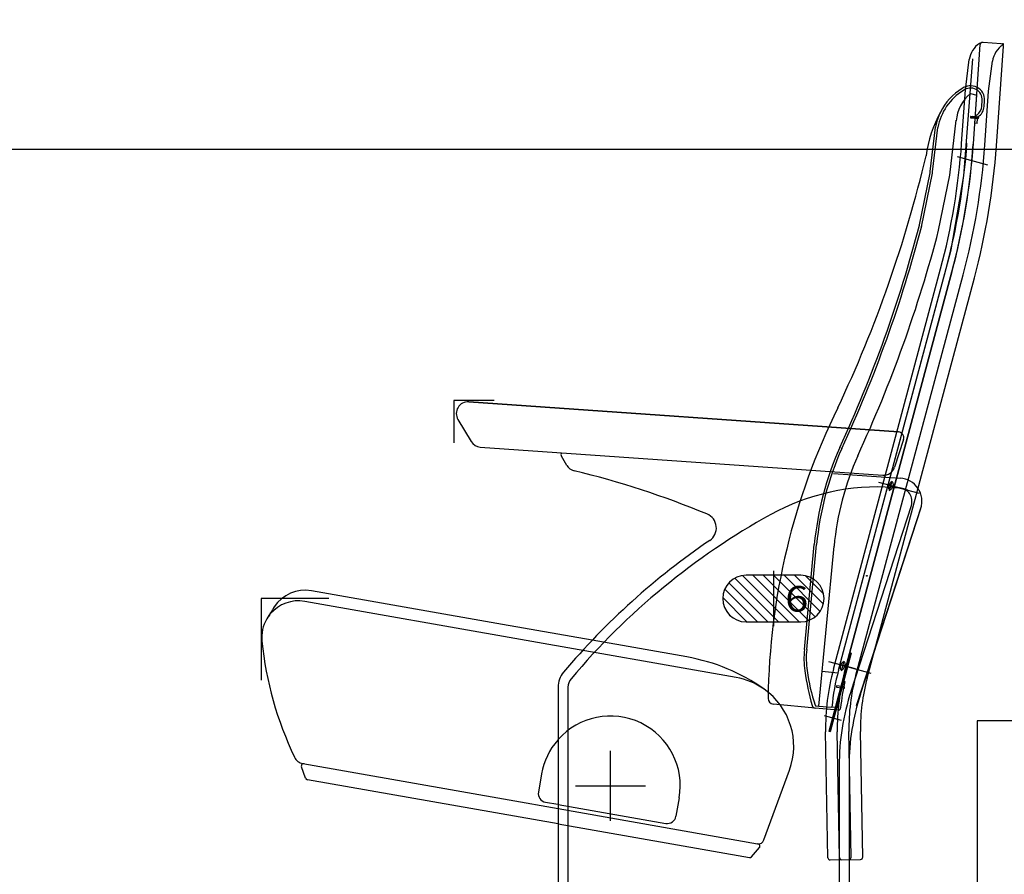
# Model space of a CAD drawing. Units: millimetres. Extents: x -17746 to 22795, y 536 to 104639.
# Drawn here: x 8843 to 9689, y 58533 to 59267 of the extents above; entities that cross this region are included whole.
import ezdxf

# ---------------------------------------------------------------- set-up
doc = ezdxf.new("R2010")
doc.units = ezdxf.units.MM
doc.header["$LTSCALE"] = 15
doc.layers.add('PDF_$TPC-SE-Seating Wagons', color=7, linetype='Continuous')
doc.layers.add('PDF_A-134$X-SEC(4)$0$A-CEIL-천장틀', color=7, linetype='Continuous', true_color=0x989898)
doc.styles.add('MtXpl_Arial_Rounded_', font='txt')

msp = doc.modelspace()

# ---------------------------------------------------------------- linework, layer by layer
at = {"layer": 'PDF_$TPC-SE-Seating Wagons', "lineweight": 25}
for p, q in [((9662.112, 59160.428, 0), (9667.976, 59245.578, 0)), ((9686.072, 59246.317, 0), (9670.434, 59247.411, 0)), ((9681.941, 59158.579, 0), (9687.927, 59244.183, 0)), ((9688.067, 59246.178, 0), (9687.069, 59246.248, 0)), ((9687.997, 59245.18, 0), (9688.067, 59246.178, 0)), ((9653.993, 59132.949, 0), (9661.704, 59233.439, 0)), ((9655.246, 59206.892, 0), (9658.585, 59232.764, 0)), ((9675.198, 59205.496, 0), (9678.537, 59231.369, 0)), ((9652.014, 59160.671, 0), (9655.246, 59206.892, 0)), ((9659.611, 59203.512, 0), (9665.023, 59202.062, 0)), ((9663.341, 59178.016, 0), (9665.023, 59202.062, 0)), ((9671.966, 59159.276, 0), (9675.198, 59205.496, 0)), ((9669.382, 59192.722, 0), (9669.722, 59197.582, 0)), ((9671.377, 59192.583, 0), (9671.717, 59197.442, 0)), ((9641.845, 59133.448, 0), (9647.335, 59180.731, 0)), ((9659.702, 59183.884, 0), (9659.618, 59182.687, 0)), ((9659.618, 59182.687, 0), (9666.601, 59182.198, 0)), ((9661.36, 59183.768, 0), (9659.624, 59182.766, 0)), ((9659.944, 59183.867, 0), (9659.69, 59183.721, 0)), ((9666.685, 59183.395, 0), (9659.702, 59183.884, 0)), ((9662.776, 59183.669, 0), (9660.917, 59182.596, 0)), ((9663.71, 59183.292, 0), (9662.333, 59182.497, 0)), ((9665.337, 59177.876, 0), (9663.341, 59178.016, 0)), ((9664.192, 59183.57, 0), (9663.71, 59183.292, 0)), ((9665.608, 59183.471, 0), (9663.749, 59182.398, 0)), ((9666.669, 59183.167, 0), (9665.165, 59182.299, 0)), ((9665.337, 59177.876, 0), (9665.644, 59182.265, 0)), ((9666.602, 59182.212, 0), (9666.581, 59182.2, 0)), ((9666.601, 59182.198, 0), (9666.685, 59183.395, 0)), ((9625.072, 59136.592, 0), (9629.672, 59174.796, 0)), ((9627.043, 59136.192, 0), (9631.64, 59174.442, 0)), ((9648.135, 59149.399, 0), (9674.374, 59142.368, 0)), ((9615.56, 59089.472, 0), (9624.889, 59135.374, 0)), ((9617.52, 59089.073, 0), (9626.89, 59135.177, 0)), ((9632.22, 59086.086, 0), (9641.845, 59133.448, 0)), ((9643.009, 59069.215, 0), (9653.993, 59132.949, 0)), ((9546.27, 58708.178, 0), (9643.009, 59069.215, 0)), ((9541.81, 58708.922, 0), (9633.98, 59052.906, 0)), ((9546.27, 58708.178, 0), (9638.449, 59052.195, 0)), ((9551.47, 58706.334, 0), (9643.64, 59050.317, 0)), ((9551.582, 58706.755, 0), (9643.761, 59050.772, 0)), ((9551.582, 58706.755, 0), (9643.761, 59050.772, 0)), ((9561.129, 58703.745, 0), (9653.299, 59047.729, 0)), ((9570.788, 58701.157, 0), (9662.958, 59045.141, 0)), ((9250.546, 58939.978, 0), (9215.741, 58939.978, 0)), ((9215.741, 58939.978, 0), (9215.741, 58903.401, 0)), ((9228.619, 58938.662, 0), (9597.715, 58912.816, 0)), ((9228.619, 58938.662, 0), (9597.715, 58912.816, 0)), ((9597.715, 58912.816, 0), (9228.619, 58938.662, 0)), ((9219.348, 58923.537, 0), (9230.663, 58904.701, 0)), ((9602.12, 58906.282, 0), (9594.408, 58882.554, 0)), ((9238.537, 58899.875, 0), (9584.199, 58875.669, 0)), ((9312.934, 58884.101, 0), (9308.262, 58891.886, 0)), ((9541.85, 58877.252, 0), (9599.282, 58873.23, 0)), ((9580.519, 58869.822, 0), (9605.599, 58863.102, 0)), ((9615.791, 58859.919, 0), (9588.706, 58867.177, 0)), ((9590.127, 58862.197, 0), (9592.426, 58870.778, 0)), ((9593.296, 58865.129, 0), (9598.688, 58864.751, 0)), ((9557.002, 58690.243, 0), (9608.822, 58849.725, 0)), ((9561.758, 58677.703, 0), (9617.432, 58849.048, 0)), ((9565.086, 58687.616, 0), (9616.906, 58847.099, 0)), ((9516.904, 58725.983, 0), (9525.466, 58816.214, 0)), ((9518.895, 58725.794, 0), (9527.458, 58816.025, 0)), ((9529.364, 58677.335, 0), (9542.39, 58814.608, 0)), ((9494.571, 58749.699, 0), (9457.086, 58787.183, 0)), ((9503.551, 58749.699, 0), (9463.78, 58789.47, 0)), ((9513.798, 58789.699, 0), (9466.798, 58789.699, 0)), ((9512.531, 58749.699, 0), (9472.531, 58789.699, 0)), ((9520.393, 58750.817, 0), (9481.511, 58789.699, 0)), ((9490.298, 58793.377, 0), (9490.298, 58746.02, 0)), ((9526.19, 58754, 0), (9490.492, 58789.699, 0)), ((9530.489, 58758.681, 0), (9499.472, 58789.699, 0)), ((9533.221, 58764.93, 0), (9508.452, 58789.699, 0)), ((9533.384, 58773.747, 0), (9517.846, 58789.284, 0)), ((9485.59, 58749.699, 0), (9452.065, 58783.224, 0)), ((9257.629, 58747.439, 0), (9093.4, 58776.397, 0)), ((9467.63, 58749.699, 0), (9446.814, 58770.514, 0)), ((9476.61, 58749.699, 0), (9448.511, 58777.798, 0)), ((9108.453, 58769.699, 0), (9050.298, 58769.699, 0)), ((9050.298, 58769.699, 0), (9050.298, 58699.559, 0)), ((9458.194, 58701.92, 0), (9087.73, 58767.243, 0)), ((9446.798, 58769.699, 0), (9446.798, 58769.699, 0)), ((9533.798, 58769.699, 0), (9533.798, 58769.699, 0)), ((9454.109, 58754.239, 0), (9451.338, 58757.01, 0)), ((9334.619, 58733.864, 0), (9257.629, 58747.439, 0)), ((9466.798, 58749.699, 0), (9513.798, 58749.699, 0)), ((9415.889, 58719.534, 0), (9334.619, 58733.864, 0)), ((9555.981, 58723.172, 0), (9537.864, 58655.557, 0)), ((9557.141, 58722.862, 0), (9539.023, 58655.247, 0)), ((9557.141, 58722.862, 0), (9555.981, 58723.172, 0)), ((9537.761, 58715.635, 0), (9560.698, 58709.489, 0)), ((9574.379, 58705.371, 0), (9547.295, 58712.628, 0)), ((9548.716, 58707.649, 0), (9551.015, 58716.23, 0)), ((9554.578, 58713.299, 0), (9553.419, 58713.61, 0)), ((9532.109, 58707.209, 0), (9545.69, 58705.961, 0)), ((9553.491, 58709.242, 0), (9552.332, 58709.553, 0)), ((9544.501, 58694.66, 0), (9544.385, 58693.466, 0)), ((9551.468, 58693.982, 0), (9544.501, 58694.66, 0)), ((9551.596, 58698.389, 0), (9549.589, 58698.573, 0)), ((9551.352, 58692.788, 0), (9551.468, 58693.982, 0)), ((9305.298, 58693.451, 0), (9305.298, 58425.699, 0)), ((9313.798, 58693.451, 0), (9313.798, 58442.199, 0)), ((9544.385, 58693.466, 0), (9551.352, 58692.788, 0)), ((9547.538, 58687.026, 0), (9546.379, 58687.336, 0)), ((9548.625, 58691.083, 0), (9547.466, 58691.393, 0)), ((9526.151, 58675.622, 0), (9490.318, 58678.914, 0)), ((9527.115, 58677.434, 0), (9529.364, 58677.335, 0)), ((9529.364, 58677.335, 0), (9540.578, 58676.305, 0)), ((9545.883, 58673.809, 0), (9526.151, 58675.622, 0)), ((9548.794, 58665.052, 0), (9534.305, 58668.934, 0)), ((9546.055, 58675.801, 0), (9540.578, 58676.305, 0)), ((9542.711, 58669.011, 0), (9541.552, 58669.322, 0)), ((9541.547, 58664.665, 0), (9540.388, 58664.975, 0)), ((9665.299, 58664.699, 0), (9665.297, 58344.699, 0)), ((10590.301, 58664.698, 0), (9665.299, 58664.699, 0)), ((9537.08, 58547.065, 0), (9535.196, 58655.049, 0)), ((9539.023, 58655.247, 0), (9537.864, 58655.557, 0)), ((9547.079, 58547.24, 0), (9545.194, 58655.223, 0)), ((9557.077, 58547.414, 0), (9555.192, 58655.398, 0)), ((9567.076, 58547.589, 0), (9565.191, 58655.572, 0)), ((9350.298, 58578.775, 0), (9350.298, 58638.775, 0)), ((9086.169, 58627.931, 0), (9263.36, 58596.688, 0)), ((9088.425, 58615.349, 0), (9084.87, 58625.114, 0)), ((9291.209, 58619.194, 0), (9288.431, 58603.437, 0)), ((9350.298, 58598.752, 0), (9350.298, 58618.752, 0)), ((9482.218, 58562.286, 0), (9504.129, 58622.234, 0)), ((9546.798, 58625.813, 0), (9546.798, 58442.199, 0)), ((9555.298, 58625.813, 0), (9555.298, 58425.699, 0)), ((9305.298, 58576.093, 0), (9089.957, 58614.063, 0)), ((9320.298, 58608.775, 0), (9380.298, 58608.775, 0)), ((9340.298, 58608.752, 0), (9360.298, 58608.752, 0)), ((9263.36, 58596.688, 0), (9305.298, 58589.293, 0)), ((9294.515, 58594.749, 0), (9304.998, 58592.9, 0)), ((9304.998, 58592.9, 0), (9305.298, 58592.847, 0)), ((9305.298, 58592.847, 0), (9397.919, 58576.515, 0)), ((9409.386, 58598.356, 0), (9406.608, 58582.599, 0)), ((9305.298, 58589.293, 0), (9476.654, 58559.078, 0)), ((9305.298, 58576.093, 0), (9469.706, 58547.103, 0)), ((9471.586, 58547.787, 0), (9478.266, 58555.748, 0)), ((9539.115, 58545.101, 0), (9565.111, 58545.554, 0))]:
    msp.add_line(p, q, dxfattribs=at)
msp.add_circle((9570.571, 58789.214, 0), 0.332, dxfattribs=at)
for centre, radius, start, end in [((9678.383, 59229.927, 0), 20, 123.586034, 171.844558), ((9670.085, 59242.423, 0), 5, 86, 123.586034), ((9669.971, 59245.438, 0), 2, 86, 176), ((9698.334, 59228.532, 0), 20, 122.431251, 171.844558), ((9685.932, 59244.322, 0), 2, 356, 86), ((9659.746, 59198.279, 0), 12, 356, 128.479885), ((9677.432, 59166.191, 0), 46.529, 120.919634, 169.785919), ((9677.432, 59166.191, 0), 48.529, 120.919634, 153.893028), ((9682.102, 59176.694, 0), 35, 129.985295, 174.395325), ((9659.746, 59198.279, 0), 10, 356, 128.479885), ((9730.079, 59134.776, 0), 109.745, 151.259571, 171.937337), ((9677.432, 59166.191, 0), 48.529, 153.893028, 169.785919), ((9666.672, 59182.64, 0), 3, 123.979872, 161.426618), ((9659.406, 59193.42, 0), 10, 303.979872, 356), ((9659.406, 59193.42, 0), 12, 303.979872, 356), ((9083.403, 59200.433, 0), 570, 345, 356), ((9083.524, 59200.887, 0), 574.5, 345, 356), ((9083.403, 59200.433, 0), 580, 345, 356), ((9083.524, 59200.887, 0), 580, 345, 356), ((9083.403, 59200.433, 0), 590, 345, 356), ((9083.403, 59200.433, 0), 600, 345, 356), ((8555.436, 59401.526, 0), 1095.217, 334.706536, 346.732094), ((9613.13, 59137.764, 0), 12, 348.511877, 354.395325), ((9617.09, 59137.169, 0), 10, 348.511877, 354.395325), ((8515.333, 59377.3, 0), 1137.228, 335.148877, 345.386229), ((8515.333, 59377.3, 0), 1139.228, 335.149672, 345.386229), ((8515.333, 59377.3, 0), 1154.228, 335.155665, 345.386229), ((9227.92, 58928.687, 0), 10, 85.994298, 210.994298), ((10065.732, 58676.839, 0), 580, 153.725435, 179.297017), ((9597.365, 58907.828, 0), 5, 341.994298, 85.994298), ((9239.236, 58909.85, 0), 10, 210.994298, 265.994298), ((9791.272, 58790.991, 0), 267, 156.05243, 174.579269), ((9791.272, 58790.991, 0), 265, 156.055832, 174.579269), ((9310.834, 58893.429, 0), 3, 148.199126, 210.971594), ((9791.272, 58790.991, 0), 250, 156.082532, 174.579269), ((9321.508, 58889.247, 0), 10, 210.971594, 256.311906), ((9584.898, 58885.645, 0), 10, 265.994298, 341.994298), ((9132.199, 58111.968, 0), 790, 67.599009, 76.311906), ((9597.884, 58853.279, 0), 20, 342, 85.994298), ((9580.024, 58675.593, 0), 190, 85.994298, 118.956163), ((9597.884, 58853.279, 0), 11.5, 342, 85.994298), ((9784.089, 58306.784, 0), 611.5, 118.956163, 139.876014), ((9428.303, 58830.336, 0), 13, 304.198516, 67.599009), ((9784.089, 58306.784, 0), 620, 124.198516, 139.876014), ((9466.798, 58769.699, 0), 20, 90, 180), ((9513.798, 58769.699, 0), 20, 0, 90), ((9087.93, 58745.376, 0), 31.5, 80, 146.995318), ((9297.431, 58609.3, 0), 281.315, 146.995318, 149.465173), ((9082.26, 58736.221, 0), 31.5, 80, 140.022276), ((9466.798, 58769.699, 0), 20, 180, 270), ((9513.798, 58769.699, 0), 20, 270, 0), ((9082.26, 58736.221, 0), 31.5, 140.022276, 149.465173), ((9082.26, 58736.221, 0), 31.5, 149.465173, 185.811338), ((9350.873, 58763.56, 0), 301.5, 185.811338, 205.56231), ((9387.237, 58557.04, 0), 165, 54.7912, 80), ((9593.56, 58718.709, 0), 77, 174.579269, 188.400465), ((9593.56, 58718.709, 0), 75, 174.579269, 188.400465), ((9325.298, 58693.451, 0), 20, 139.876014, 180), ((9776.575, 58745.736, 0), 262, 188.400465, 195.021197), ((9666.683, 58726.173, 0), 148.466, 187.127274, 198.888875), ((9730.166, 58658.452, 0), 195, 165, 181), ((9730.279, 58658.873, 0), 190.5, 165, 174.74998), ((9730.166, 58658.452, 0), 185, 165, 181), ((9730.279, 58658.873, 0), 185, 165, 167.608241), ((9730.166, 58658.452, 0), 175, 165, 181), ((9325.298, 58693.451, 0), 11.5, 139.876014, 180), ((9447.775, 58642.831, 0), 60, 54.7912, 80), ((9730.279, 58658.873, 0), 185, 167.608241, 174.74998), ((9730.279, 58658.873, 0), 183, 167.529776, 174.68531), ((9730.166, 58658.452, 0), 165, 165, 181), ((9447.775, 58642.831, 0), 60, 339.922731, 54.7912), ((9755.298, 58625.813, 0), 208.5, 162, 180), ((9755.298, 58625.813, 0), 200, 162, 180), ((9490.776, 58683.893, 0), 5, 179.297017, 264.74998), ((9526.425, 58678.609, 0), 3, 195.021197, 264.74998), ((9527.159, 58678.433, 0), 1, 198.888875, 267.471668), ((9350.298, 58608.775, 0), 60, 350, 138.590377), ((9546.066, 58675.8, 0), 2, 264.74998, 0.677837), ((9350.298, 58608.775, 0), 60, 139.02537, 170), ((9350.298, 58608.775, 0), 60, 138.590377, 139.02537), ((9087.906, 58637.78, 0), 10, 205.56231, 260), ((9086.75, 58625.798, 0), 2, 80, 170), ((9086.75, 58625.798, 0), 2, 170, 200), ((9090.304, 58616.033, 0), 2, 200, 260), ((9295.817, 58602.135, 0), 7.5, 170, 260), ((9399.222, 58583.902, 0), 7.5, 260, 350), ((9477.522, 58564.003, 0), 5, 260, 339.922731), ((9476.734, 58557.034, 0), 2, 350, 80), ((9476.734, 58557.034, 0), 2, 320, 350), ((9470.054, 58549.073, 0), 2, 260, 320), ((9539.08, 58547.1, 0), 2, 181, 271), ((9549.079, 58547.275, 0), 2, 181, 271), ((9555.078, 58547.379, 0), 2, 271, 1), ((9565.076, 58547.554, 0), 2, 271, 1)]:
    msp.add_arc(centre, radius, start, end, dxfattribs=at)
for centre in [(9591.277, 58866.488, 0), (9549.866, 58711.94, 0)]:
    msp.add_ellipse(centre, major_axis=(0.958, 3.575), ratio=0.4317278, dxfattribs=at)
at = {"layer": 'PDF_A-134$X-SEC(4)$0$A-CEIL-천장틀', "lineweight": 25, "elevation": 122.844}
msp.add_lwpolyline([(13470.313, 60070.993), (420.313, 60070.993), (420.313, 59155.703), (13470.313, 59155.703)], close=True, dxfattribs=at)

# ---------------------------------------------------------------- texts
at = {"layer": 'PDF_$TPC-SE-Seating Wagons', "lineweight": 25, "style": 'MtXpl_Arial_Rounded_', "width": 1.2}
msp.add_text('6', height=22, dxfattribs=at).set_placement((9500.37, 58758.457, 0))

doc.saveas('drawing.dxf')
